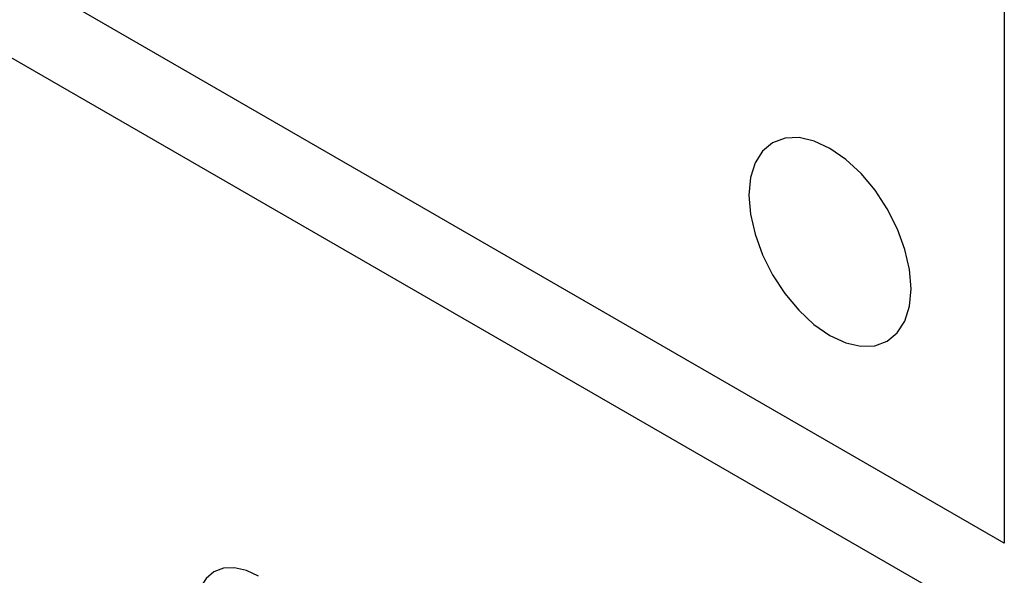
# Model space of a CAD drawing. Units: inches. Extents: x -103 to 313, y -68 to 365.
# Drawn here: x 57 to 100, y 152 to 176 of the extents above; entities that cross this region are included whole.
import ezdxf

# ---------------------------------------------------------------- set-up
doc = ezdxf.new("R2010")
doc.units = ezdxf.units.IN
doc.header["$MEASUREMENT"] = 0
doc.layers.add('CURVE', color=7, linetype='Continuous')
doc.layers.add('IMPORT_IGES', color=7, linetype='Continuous')

# ---------------------------------------------------------------- blocks, each defined once
blk = doc.blocks.new('block 6959')
at = {"layer": 'IMPORT_IGES', "color": 7, "lineweight": 25, "true_color": 0xffffff}
blk.add_lwpolyline([(100.059, 248.341), (100.059, 153.631)], dxfattribs=at)
blk = doc.blocks.new('block 7231')
at = {"layer": 'IMPORT_IGES', "color": 1, "lineweight": 25, "true_color": 0xff0000}
blk.add_lwpolyline([(67.532, 152.187), (66.996, 152.436), (66.481, 152.554), (66.006, 152.536), (65.582, 152.381), (65.241, 152.098), (64.986, 151.697), (64.829, 151.193), (64.774, 150.595)], dxfattribs=at)
blk = doc.blocks.new('block 7287')
at = {"layer": 'IMPORT_IGES', "color": 7, "lineweight": 25, "true_color": 0xffffff}
blk.add_lwpolyline([(3.892, 205.343), (100.059, 149.818)], dxfattribs=at)
blk = doc.blocks.new('block 7291')
at = {"layer": 'IMPORT_IGES', "color": 7, "lineweight": 25, "true_color": 0xffffff}
blk.add_lwpolyline([(100.059, 153.631), (3.892, 209.156)], dxfattribs=at)
blk = doc.blocks.new('block 15024')
at = {"layer": 'CURVE', "color": 7, "lineweight": 25, "true_color": 0xffffff}
blk.add_lwpolyline([(88.918, 168.826), (88.985, 167.994), (89.185, 167.116), (89.508, 166.225), (89.953, 165.341), (90.486, 164.527), (91.095, 163.8), (91.754, 163.186), (92.453, 162.702), (93.14, 162.383), (93.801, 162.232), (94.41, 162.254), (94.953, 162.454), (95.391, 162.817), (95.717, 163.331), (95.919, 163.976), (95.989, 164.743)], dxfattribs=at)
blk = doc.blocks.new('block 15027')
at = {"layer": 'CURVE', "color": 7, "lineweight": 25, "true_color": 0xffffff}
blk.add_lwpolyline([(95.989, 164.743), (95.921, 165.575), (95.722, 166.453), (95.398, 167.343), (94.953, 168.227), (94.42, 169.041), (93.812, 169.769), (93.152, 170.383), (92.453, 170.867), (91.767, 171.185), (91.106, 171.336), (90.497, 171.314), (89.953, 171.114), (89.515, 170.752), (89.189, 170.238), (88.987, 169.592), (88.918, 168.826)], dxfattribs=at)

msp = doc.modelspace()

# ---------------------------------------------------------------- block references
at = {"layer": 'CURVE'}
for name in ['block 15027', 'block 15024']:
    msp.add_blockref(name, (0, 0), dxfattribs=at)
at = {"layer": 'IMPORT_IGES'}
for name in ['block 6959', 'block 7291', 'block 7287', 'block 7231']:
    msp.add_blockref(name, (0, 0), dxfattribs=at)

doc.saveas('drawing.dxf')
